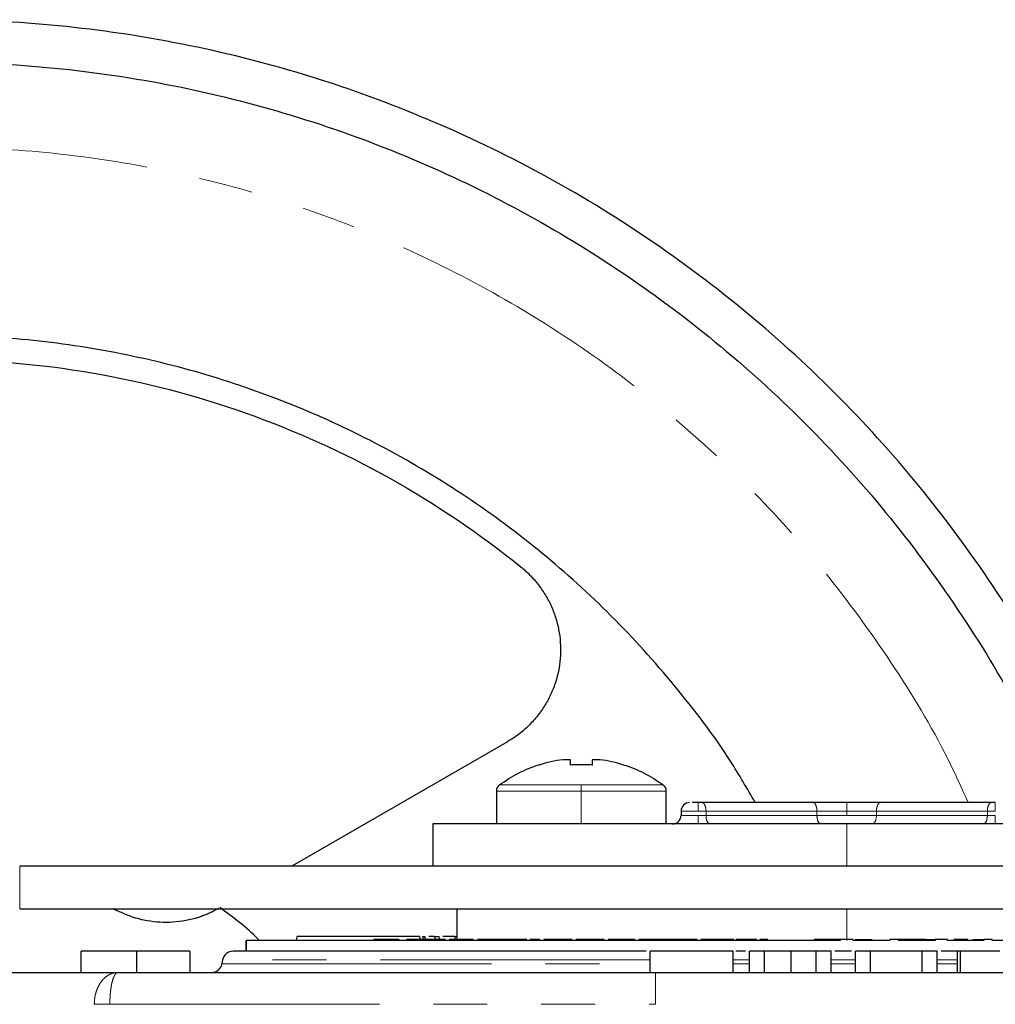
# Model space of a CAD drawing. Units: millimetres. Extents: x 167 to 240, y 73 to 250.
# Drawn here: x 199 to 222, y 227 to 250 of the extents above; entities that cross this region are included whole.
import ezdxf

# ---------------------------------------------------------------- set-up
doc = ezdxf.new("R2010")
doc.units = ezdxf.units.MM
doc.linetypes.add('PHANTOM', pattern=[12.7, 6.35, -1.27, 1.27, -1.27, 1.27, -1.27])

msp = doc.modelspace()

# ---------------------------------------------------------------- linework, layer by layer
at = {"color": 7, "linetype": 'Continuous', "lineweight": 25}
for p, q in [((210.171, 232.743), (205.088, 229.808)), ((209.909, 231.583), (209.909, 230.806)), ((213.909, 230.806), (213.909, 231.583)), ((217.365, 231.308), (214.753, 231.308)), ((221.566, 231.308), (218.953, 231.308)), ((214.259, 231.111), (214.259, 231.006)), ((208.409, 230.811), (208.409, 229.806)), ((201.034, 228.738), (200.866, 228.808)), ((208.976, 228.808), (208.976, 228.083)), ((204.019, 227.808), (204.019, 228.058)), ((205.203, 228.058), (205.221, 228.158)), ((208.098, 228.158), (205.221, 228.158)), ((207.138, 228.083), (207.016, 228.083)), ((207.621, 228.083), (207.138, 228.083)), ((208.098, 228.158), (208.112, 228.075)), ((208.173, 228.158), (208.188, 228.058)), ((208.173, 228.158), (208.227, 228.158)), ((208.239, 228.097), (208.227, 228.158)), ((208.452, 228.158), (208.318, 228.158)), ((208.452, 228.158), (208.465, 228.054)), ((208.452, 228.158), (208.558, 228.158)), ((208.58, 228.058), (208.558, 228.158)), ((208.929, 228.158), (208.65, 228.158)), ((209.374, 228.083), (208.8, 228.083)), ((208.929, 228.158), (208.937, 228.058)), ((208.929, 228.158), (208.976, 228.158)), ((210.627, 228.083), (210.452, 228.083)), ((211.239, 228.083), (211.023, 228.083)), ((211.583, 228.083), (211.239, 228.083)), ((211.998, 228.083), (211.782, 228.083)), ((212.382, 228.083), (211.998, 228.083)), ((212.446, 228.083), (212.382, 228.083)), ((212.753, 228.083), (212.538, 228.083)), ((213.173, 228.083), (212.753, 228.083)), ((214.413, 228.083), (214.173, 228.083)), ((214.639, 228.083), (214.534, 228.083)), ((215.012, 228.083), (214.722, 228.083)), ((215.499, 228.083), (215.012, 228.083)), ((215.748, 228.083), (215.551, 228.083)), ((216.041, 228.083), (215.748, 228.083)), ((216.301, 228.083), (216.117, 228.083)), ((218.009, 228.083), (218.009, 228.058)), ((218.309, 228.058), (218.309, 228.083)), ((219.178, 228.083), (219.178, 228.058)), ((219.377, 228.058), (219.377, 228.083)), ((220.006, 228.083), (220.24, 228.083)), ((220.24, 228.083), (220.24, 228.058)), ((220.537, 228.058), (220.537, 228.083)), ((220.959, 228.083), (220.685, 228.083)), ((221.013, 228.083), (220.959, 228.083)), ((221.132, 228.083), (221.389, 228.083)), ((221.389, 228.083), (221.389, 228.058)), ((221.583, 228.058), (221.583, 228.083)), ((200.127, 227.308), (200.127, 227.808)), ((201.442, 227.308), (201.442, 227.808)), ((202.691, 227.808), (202.691, 227.308)), ((213.528, 227.308), (213.528, 227.808)), ((215.483, 227.808), (213.528, 227.808)), ((215.483, 227.308), (215.483, 227.808)), ((215.776, 227.808), (215.547, 227.808)), ((215.868, 227.308), (215.868, 227.808)), ((216.22, 227.808), (215.868, 227.808)), ((216.22, 227.308), (216.22, 227.808)), ((216.851, 227.308), (216.851, 227.808)), ((217.438, 227.308), (217.438, 227.808)), ((217.791, 227.808), (217.438, 227.808)), ((217.791, 227.308), (217.791, 227.808)), ((218.368, 227.308), (218.368, 227.808)), ((218.72, 227.808), (218.368, 227.808)), ((218.72, 227.308), (218.72, 227.808)), ((219.938, 227.808), (218.72, 227.808)), ((220.291, 227.808), (219.938, 227.808)), ((219.938, 227.308), (219.938, 227.808)), ((220.291, 227.308), (220.291, 227.808)), ((220.836, 227.808), (220.382, 227.808)), ((220.772, 227.308), (220.772, 227.808)), ((220.836, 227.308), (220.836, 227.808)), ((203.461, 227.602), (203.446, 227.515)), ((184.409, 227.308), (200.995, 227.308)), ((213.659, 227.308), (227.34, 227.308))]:
    msp.add_line(p, q, dxfattribs=at)
at = {"color": 8, "linetype": 'PHANTOM', "lineweight": 18}
for p, q in [((211.909, 230.808), (211.909, 231.58)), ((214.846, 231.008), (214.846, 231.108)), ((214.846, 231.108), (217.459, 231.108)), ((214.846, 231.008), (217.459, 231.008)), ((217.459, 231.108), (217.459, 231.008)), ((218.159, 231.008), (218.159, 231.108)), ((218.86, 231.108), (218.86, 231.008)), ((218.86, 231.108), (221.473, 231.108)), ((218.86, 231.008), (221.473, 231.008)), ((221.473, 231.108), (221.473, 231.008)), ((218.159, 229.808), (218.159, 230.808)), ((198.683, 229.808), (198.683, 228.808)), ((218.159, 228.808), (218.159, 228.058)), ((204.021, 227.808), (204.021, 228.058)), ((215.868, 227.602), (215.483, 227.602)), ((215.483, 227.515), (215.868, 227.515)), ((217.791, 227.515), (218.368, 227.515)), ((220.772, 227.602), (220.291, 227.602))]:
    msp.add_line(p, q, dxfattribs=at)
at = {"color": 7, "linetype": 'Continuous', "lineweight": 25}
for centre, radius, start, end in [((210.089, 231.58), 0.18, 126.3505, 180.0169), ((213.729, 231.58), 0.18, 0.0169, 53.6282), ((214.459, 231.108), 0.2, 90, 179.9632), ((214.059, 231.008), 0.2, 270, 359.9261), ((203.2, 227.558), 0.25, 270, 350.0558)]:
    msp.add_arc(centre, radius, start, end, dxfattribs=at)
for points, knots in [([(223.886, 232.262), (223.638, 232.808), (222.985, 234.248), (221.637, 236.436), (219.889, 238.809), (217.906, 240.993), (215.722, 242.973), (213.353, 244.73), (210.824, 246.246), (208.158, 247.506), (205.382, 248.5), (202.521, 249.216), (199.605, 249.649), (196.659, 249.794), (193.714, 249.649), (190.797, 249.216), (187.937, 248.5), (185.16, 247.506), (182.495, 246.246), (179.965, 244.73), (177.597, 242.973), (175.412, 240.993), (173.432, 238.808), (171.675, 236.439), (170.159, 233.91), (168.899, 231.244), (167.904, 228.468), (167.192, 225.608), (166.743, 222.691), (166.687, 220.727), (166.659, 219.745)], [0, 0, 0, 0, 0.022124, 0.058342, 0.094559, 0.130777, 0.166995, 0.203212, 0.23943, 0.275647, 0.311865, 0.348083, 0.3843, 0.420518, 0.456736, 0.492953, 0.529171, 0.565388, 0.601606, 0.637824, 0.674041, 0.710259, 0.746477, 0.782694, 0.818912, 0.855129, 0.891347, 0.927565, 0.963782, 1, 1, 1, 1]), ([(167.659, 219.745), (167.686, 220.694), (167.74, 222.593), (168.174, 225.412), (168.863, 228.177), (169.824, 230.861), (171.042, 233.438), (172.508, 235.883), (174.206, 238.172), (176.12, 240.285), (178.232, 242.199), (180.522, 243.897), (182.967, 245.362), (185.544, 246.581), (188.228, 247.541), (190.993, 248.234), (193.812, 248.652), (196.659, 248.792), (199.506, 248.652), (202.326, 248.234), (205.091, 247.541), (207.775, 246.581), (210.352, 245.362), (212.797, 243.897), (215.086, 242.199), (217.198, 240.284), (219.115, 238.173), (220.803, 235.879), (222.088, 233.8), (222.704, 232.444), (222.927, 231.953)], [0, 0, 0, 0, 0.036273, 0.072546, 0.108819, 0.145092, 0.181365, 0.217638, 0.253911, 0.290184, 0.326457, 0.36273, 0.399003, 0.435276, 0.471549, 0.507822, 0.544095, 0.580368, 0.616642, 0.652915, 0.689188, 0.725461, 0.761734, 0.798007, 0.83428, 0.870553, 0.906826, 0.943099, 0.979372, 1, 1, 1, 1]), ([(216.007, 231.308), (215.817, 231.636), (215.256, 232.603), (214.125, 234.081), (212.643, 235.729), (210.998, 237.217), (209.217, 238.539), (207.314, 239.679), (205.309, 240.628), (203.221, 241.375), (201.069, 241.914), (198.875, 242.239), (196.659, 242.348), (194.444, 242.239), (192.25, 241.914), (190.098, 241.375), (188.01, 240.628), (186.005, 239.679), (184.102, 238.539), (182.32, 237.218), (180.677, 235.728), (179.187, 234.084), (177.866, 232.303), (176.726, 230.4), (175.777, 228.395), (175.029, 226.307), (174.494, 224.155), (174.156, 221.961), (174.114, 220.484), (174.093, 219.745)], [0, 0, 0, 0, 0.019352, 0.057069, 0.094786, 0.132504, 0.170221, 0.207938, 0.245655, 0.283373, 0.32109, 0.358807, 0.396524, 0.434241, 0.471959, 0.509676, 0.547393, 0.58511, 0.622828, 0.660545, 0.698262, 0.735979, 0.773697, 0.811414, 0.849131, 0.886848, 0.924566, 0.962283, 1, 1, 1, 1]), ([(182.825, 236.852), (183.795, 237.636), (184.831, 238.337), (187.007, 239.554), (188.147, 240.07), (190.498, 240.902), (191.708, 241.217), (194.166, 241.639), (195.413, 241.745), (197.906, 241.745), (199.153, 241.639), (201.61, 241.217), (202.821, 240.902), (205.172, 240.07), (206.312, 239.554), (208.488, 238.337), (209.524, 237.636), (210.493, 236.852)], [0, 0, 0, 0, 0.125, 0.125, 0.25, 0.25, 0.375, 0.375, 0.5, 0.5, 0.625, 0.625, 0.75, 0.75, 0.875, 0.875, 1, 1, 1, 1]), ([(210.493, 236.852), (210.52, 236.83), (210.572, 236.787), (210.647, 236.718), (210.719, 236.646), (210.788, 236.571), (210.855, 236.494), (210.959, 236.361), (211.09, 236.164), (211.226, 235.892), (211.329, 235.605), (211.417, 235.21), (211.437, 234.702), (211.335, 234.204), (211.184, 233.831), (211.038, 233.566), (210.861, 233.321), (210.678, 233.123), (210.502, 232.968), (210.342, 232.846), (210.228, 232.777), (210.171, 232.743)], [0, 0, 0, 0, 0.02098, 0.041912, 0.062823, 0.083735, 0.104673, 0.125663, 0.18805, 0.250461, 0.313064, 0.375625, 0.500474, 0.624913, 0.68779, 0.749953, 0.812905, 0.875131, 0.917155, 0.958689, 1, 1, 1, 1]), ([(211.652, 232.319), (211.638, 232.319), (211.609, 232.319), (211.57, 232.319), (211.535, 232.319), (211.503, 232.319), (211.485, 232.319), (211.475, 232.319)], [0, 0, 0, 0, 0.201532, 0.400286, 0.598267, 0.797506, 1, 1, 1, 1]), ([(211.652, 232.192), (211.652, 232.203), (211.652, 232.225), (211.652, 232.254), (211.652, 232.28), (211.652, 232.302), (211.652, 232.313), (211.652, 232.319)], [0, 0, 0, 0, 0.194876, 0.392313, 0.592311, 0.794873, 1, 1, 1, 1]), ([(212.167, 232.192), (212.124, 232.195), (212.038, 232.2), (211.909, 232.202), (211.78, 232.2), (211.695, 232.195), (211.652, 232.192)], [0, 0, 0, 0, 0.250074, 0.5, 0.749926, 1, 1, 1, 1]), ([(212.167, 232.319), (212.167, 232.313), (212.167, 232.302), (212.167, 232.28), (212.167, 232.254), (212.167, 232.225), (212.167, 232.203), (212.167, 232.192)], [0, 0, 0, 0, 0.205127, 0.407689, 0.607687, 0.805124, 1, 1, 1, 1]), ([(212.343, 232.319), (212.334, 232.319), (212.316, 232.319), (212.284, 232.319), (212.249, 232.319), (212.21, 232.319), (212.181, 232.319), (212.167, 232.319)], [0, 0, 0, 0, 0.202494, 0.401733, 0.599714, 0.798468, 1, 1, 1, 1]), ([(214.659, 231.308), (214.644, 231.308), (214.614, 231.308), (214.571, 231.308), (214.537, 231.308), (214.522, 231.308), (214.517, 231.308)], [0, 0, 0, 0, 0.286422, 0.572843, 0.859266, 1, 1, 1, 1]), ([(218.159, 230.808), (217.521, 230.808), (216.883, 230.808), (215.631, 230.808), (215.018, 230.808), (213.839, 230.808), (213.273, 230.808), (212.212, 230.808), (211.716, 230.808), (210.814, 230.808), (210.407, 230.808), (209.698, 230.808), (209.396, 230.808), (208.907, 230.808), (208.721, 230.808), (208.472, 230.808), (208.409, 230.808), (208.409, 230.808)], [0, 0, 0, 0, 0.125, 0.125, 0.25, 0.25, 0.375, 0.375, 0.5, 0.5, 0.625, 0.625, 0.75, 0.75, 0.875, 0.875, 1, 1, 1, 1]), ([(226.909, 230.808), (226.811, 230.808), (226.533, 230.808), (225.912, 230.808), (225.075, 230.808), (224.111, 230.808), (223.048, 230.808), (221.901, 230.808), (220.69, 230.808), (219.436, 230.808), (218.585, 230.808), (218.159, 230.808)], [0, 0, 0, 0, 0.063553, 0.180609, 0.297665, 0.41472, 0.531776, 0.648832, 0.765888, 0.882944, 1, 1, 1, 1]), ([(232.183, 229.808), (230.908, 229.808), (229.543, 229.808), (226.684, 229.808), (225.191, 229.808), (222.133, 229.808), (220.568, 229.808), (217.429, 229.808), (215.854, 229.808), (212.753, 229.808), (211.227, 229.808), (208.285, 229.808), (206.867, 229.808), (204.196, 229.808), (202.941, 229.808), (200.644, 229.808), (199.6, 229.808), (198.683, 229.808)], [0, 0, 0, 0, 0.125, 0.125, 0.25, 0.25, 0.375, 0.375, 0.5, 0.5, 0.625, 0.625, 0.75, 0.75, 0.875, 0.875, 1, 1, 1, 1]), ([(198.683, 228.808), (199.6, 228.808), (200.644, 228.808), (202.941, 228.808), (204.196, 228.808), (206.867, 228.808), (208.285, 228.808), (211.227, 228.808), (212.753, 228.808), (215.854, 228.808), (217.429, 228.808), (220.568, 228.808), (222.133, 228.808), (225.191, 228.808), (226.684, 228.808), (229.543, 228.808), (230.908, 228.808), (232.183, 228.808)], [0, 0, 0, 0, 0.125, 0.125, 0.25, 0.25, 0.375, 0.375, 0.5, 0.5, 0.625, 0.625, 0.75, 0.75, 0.875, 0.875, 1, 1, 1, 1]), ([(203.378, 228.821), (203.348, 228.804), (203.289, 228.771), (203.198, 228.726), (203.106, 228.684), (203.011, 228.646), (202.915, 228.612), (202.753, 228.562), (202.521, 228.51), (202.217, 228.481), (201.911, 228.489), (201.642, 228.529), (201.412, 228.588), (201.219, 228.653), (201.096, 228.709), (201.034, 228.738)], [0, 0, 0, 0, 0.0417799, 0.0834277, 0.1250124, 0.1666035, 0.2082702, 0.2500815, 0.3749968, 0.5000254, 0.6249406, 0.7499692, 0.8333803, 0.9165387, 1, 1, 1, 1]), ([(204.334, 228.058), (204.321, 228.072), (204.037, 228.36), (203.712, 228.603), (203.401, 228.834)], [0, 0, 0, 0, 0.046925, 1, 1, 1, 1]), ([(218.009, 228.058), (217.157, 228.058), (216.306, 228.058), (214.633, 228.058), (213.811, 228.058), (212.222, 228.058), (211.455, 228.058), (210.001, 228.058), (209.314, 228.058), (208.042, 228.058), (207.457, 228.058), (206.407, 228.058), (205.943, 228.058), (205.15, 228.058), (204.821, 228.058), (204.31, 228.058), (204.128, 228.058), (204.021, 228.058)], [0, 0, 0, 0, 0.125, 0.125, 0.25, 0.25, 0.375, 0.375, 0.5, 0.5, 0.625, 0.625, 0.75, 0.75, 0.875, 0.875, 1, 1, 1, 1]), ([(208.468, 228.083), (208.417, 228.083), (208.363, 228.083), (208.246, 228.083), (208.183, 228.083), (208.056, 228.083), (207.992, 228.083), (207.907, 228.083), (207.88, 228.083), (207.832, 228.083), (207.81, 228.083), (207.79, 228.083)], [0, 0, 0, 0, 0.25, 0.25, 0.5, 0.5, 0.75, 0.75, 0.875, 0.875, 1, 1, 1, 1]), ([(208.707, 228.083), (208.709, 228.083), (208.715, 228.083), (208.7, 228.083), (208.664, 228.083), (208.591, 228.083), (208.517, 228.083), (208.468, 228.083)], [0, 0, 0, 0, 0.126459, 0.30115, 0.471381, 0.650656, 1, 1, 1, 1]), ([(209.817, 228.083), (209.724, 228.083), (209.583, 228.083), (209.49, 228.083), (209.46, 228.083), (209.469, 228.083), (209.471, 228.083)], [0, 0, 0, 0, 0.4524058, 0.6824884, 0.907107, 1, 1, 1, 1]), ([(210.273, 228.083), (210.232, 228.083), (210.19, 228.083), (210.11, 228.083), (210.07, 228.083), (209.993, 228.083), (209.956, 228.083), (209.885, 228.083), (209.851, 228.083), (209.817, 228.083)], [0, 0, 0, 0, 0.25, 0.25, 0.5, 0.5, 0.75, 0.75, 1, 1, 1, 1]), ([(210.452, 228.083), (210.431, 228.083), (210.411, 228.083), (210.375, 228.083), (210.359, 228.083), (210.315, 228.083), (210.293, 228.083), (210.273, 228.083)], [0, 0, 0, 0, 0.25, 0.25, 0.5, 0.5, 1, 1, 1, 1]), ([(210.932, 228.083), (210.917, 228.083), (210.851, 228.083), (210.764, 228.083), (210.697, 228.083)], [0, 0, 0, 0, 0.228929, 1, 1, 1, 1]), ([(211.694, 228.083), (211.687, 228.083), (211.638, 228.083), (211.608, 228.083), (211.583, 228.083)], [0, 0, 0, 0, 0.139585, 1, 1, 1, 1]), ([(213.617, 228.083), (213.561, 228.083), (213.476, 228.083), (213.381, 228.083), (213.322, 228.083), (213.282, 228.083), (213.261, 228.083), (213.264, 228.083), (213.265, 228.083)], [0, 0, 0, 0, 0.293016, 0.445109, 0.586342, 0.734973, 0.879619, 1, 1, 1, 1]), ([(214.184, 228.083), (214.138, 228.083), (214.093, 228.083), (213.999, 228.083), (213.951, 228.083), (213.854, 228.083), (213.806, 228.083), (213.71, 228.083), (213.663, 228.083), (213.617, 228.083)], [0, 0, 0, 0, 0.25, 0.25, 0.5, 0.5, 0.75, 0.75, 1, 1, 1, 1]), ([(214.534, 228.083), (214.5, 228.083), (214.45, 228.083), (214.418, 228.083), (214.409, 228.083)], [0, 0, 0, 0, 0.6829176, 1, 1, 1, 1]), ([(217.522, 228.083), (217.512, 228.083), (217.49, 228.083), (217.455, 228.083), (217.419, 228.083), (217.396, 228.083), (217.393, 228.083), (217.392, 228.083)], [0, 0, 0, 0, 0.125124, 0.2502526, 0.5000076, 0.7499283, 1, 1, 1, 1]), ([(218.075, 228.083), (218.027, 228.083), (217.931, 228.083), (217.81, 228.083), (217.716, 228.083), (217.648, 228.083), (217.582, 228.083), (217.542, 228.083), (217.522, 228.083)], [0, 0, 0, 0, 0.250019, 0.49997, 0.630561, 0.749975, 0.875051, 1, 1, 1, 1]), ([(218.361, 228.083), (218.417, 228.083), (218.512, 228.083), (218.628, 228.083), (218.707, 228.083), (218.753, 228.083), (218.757, 228.083), (218.759, 228.083)], [0, 0, 0, 0, 0.270616, 0.462808, 0.63536, 0.817499, 1, 1, 1, 1]), ([(220.015, 228.083), (219.939, 228.083), (219.863, 228.083), (219.71, 228.083), (219.633, 228.083), (219.485, 228.083), (219.415, 228.083), (219.337, 228.083), (219.316, 228.083), (219.285, 228.083), (219.276, 228.083), (219.269, 228.083)], [0, 0, 0, 0, 0.25, 0.25, 0.5, 0.5, 0.75, 0.75, 0.875, 0.875, 1, 1, 1, 1]), ([(201.442, 227.808), (201.359, 227.808), (201.276, 227.808), (201.111, 227.808), (201.029, 227.808), (200.869, 227.808), (200.791, 227.808), (200.644, 227.808), (200.575, 227.808), (200.386, 227.808), (200.284, 227.808), (200.187, 227.808), (200.164, 227.808), (200.142, 227.808), (200.136, 227.808), (200.129, 227.808), (200.128, 227.808), (200.127, 227.808)], [0, 0, 0, 0, 0.125, 0.125, 0.25, 0.25, 0.375, 0.375, 0.5, 0.5, 0.75, 0.75, 0.875, 0.875, 0.9375, 0.9375, 1, 1, 1, 1]), ([(202.691, 227.808), (202.691, 227.808), (202.69, 227.808), (202.683, 227.808), (202.677, 227.808), (202.655, 227.808), (202.633, 227.808), (202.54, 227.808), (202.447, 227.808), (202.269, 227.808), (202.204, 227.808), (202.064, 227.808), (201.991, 227.808), (201.839, 227.808), (201.762, 227.808), (201.643, 227.808), (201.603, 227.808), (201.523, 227.808), (201.483, 227.808), (201.442, 227.808)], [0, 0, 0, 0, 0.0625, 0.0625, 0.125, 0.125, 0.25, 0.25, 0.5, 0.5, 0.625, 0.625, 0.75, 0.75, 0.875, 0.875, 0.9375, 0.9375, 1, 1, 1, 1]), ([(203.707, 227.808), (203.649, 227.808), (203.591, 227.787), (203.502, 227.712), (203.471, 227.659), (203.461, 227.602)], [0, 0, 0, 0, 0.5, 0.5, 1, 1, 1, 1]), ([(213.436, 227.808), (213.165, 227.808), (212.294, 227.808), (210.916, 227.808), (209.336, 227.808), (207.911, 227.808), (206.661, 227.808), (205.608, 227.808), (204.768, 227.808), (204.163, 227.808), (203.779, 227.808), (203.731, 227.808), (203.707, 227.808)], [0, 0, 0, 0, 0.047736, 0.153543, 0.25935, 0.365157, 0.470964, 0.576771, 0.682579, 0.788386, 0.894193, 1, 1, 1, 1]), ([(216.851, 227.808), (216.801, 227.808), (216.752, 227.808), (216.654, 227.808), (216.606, 227.808), (216.512, 227.808), (216.467, 227.808), (216.388, 227.808), (216.353, 227.808), (216.302, 227.808), (216.284, 227.808), (216.256, 227.808), (216.246, 227.808), (216.225, 227.808), (216.222, 227.808), (216.22, 227.808)], [0, 0, 0, 0, 0.125, 0.125, 0.25, 0.25, 0.375, 0.375, 0.5, 0.5, 0.625, 0.625, 0.75, 0.75, 1, 1, 1, 1]), ([(217.438, 227.808), (217.437, 227.808), (217.435, 227.808), (217.418, 227.808), (217.409, 227.808), (217.385, 227.808), (217.366, 227.808), (217.293, 227.808), (217.216, 227.808), (217.085, 227.808), (217.039, 227.808), (216.946, 227.808), (216.898, 227.808), (216.851, 227.808)], [0, 0, 0, 0, 0.25, 0.25, 0.375, 0.375, 0.5, 0.5, 0.75, 0.75, 0.875, 0.875, 1, 1, 1, 1]), ([(218.276, 227.808), (218.237, 227.808), (218.106, 227.808), (217.975, 227.808), (217.882, 227.808)], [0, 0, 0, 0, 0.296552, 1, 1, 1, 1]), ([(221.763, 227.808), (221.707, 227.808), (221.652, 227.808), (221.542, 227.808), (221.487, 227.808), (221.326, 227.808), (221.222, 227.808), (221.04, 227.808), (220.967, 227.808), (220.891, 227.808), (220.872, 227.808), (220.845, 227.808), (220.84, 227.808), (220.836, 227.808)], [0, 0, 0, 0, 0.125, 0.125, 0.25, 0.25, 0.5, 0.5, 0.75, 0.75, 0.875, 0.875, 1, 1, 1, 1]), ([(200.995, 227.308), (201.062, 227.308), (201.194, 227.308), (201.397, 227.308), (201.603, 227.308), (201.813, 227.308), (202.027, 227.308), (202.244, 227.308), (202.465, 227.308), (202.689, 227.308), (202.917, 227.308), (203.149, 227.308), (203.384, 227.308), (204.019, 227.308), (205.099, 227.308), (206.692, 227.308), (208.363, 227.308), (209.683, 227.308), (210.604, 227.308), (211.109, 227.308), (211.616, 227.308), (212.125, 227.308), (212.635, 227.308), (213.146, 227.308), (213.488, 227.308), (213.659, 227.308)], [0, 0, 0, 0, 0.020897, 0.041762, 0.0626, 0.083419, 0.104225, 0.125025, 0.145825, 0.166631, 0.187452, 0.208292, 0.229159, 0.250059, 0.375021, 0.500003, 0.624965, 0.749947, 0.78575, 0.82147, 0.857141, 0.892797, 0.928469, 0.964193, 1, 1, 1, 1])]:
    msp.add_open_spline(points, degree=3, knots=knots, dxfattribs=at)
at = {"color": 8, "linetype": 'PHANTOM', "lineweight": 18}
for points, knots in [([(221.022, 231.308), (220.844, 231.699), (220.299, 232.894), (219.137, 234.766), (217.566, 236.903), (215.781, 238.868), (213.816, 240.65), (211.684, 242.231), (209.408, 243.596), (207.008, 244.73), (204.51, 245.624), (201.935, 246.269), (199.31, 246.659), (196.659, 246.789), (194.009, 246.659), (191.383, 246.269), (188.809, 245.624), (186.31, 244.73), (183.911, 243.596), (181.635, 242.231), (179.503, 240.65), (177.537, 238.868), (175.755, 236.902), (174.174, 234.77), (172.809, 232.494), (171.675, 230.095), (170.78, 227.596), (170.139, 225.021), (169.735, 222.396), (169.684, 220.629), (169.659, 219.745)], [0, 0, 0, 0, 0.017697, 0.054078, 0.09046, 0.126841, 0.163223, 0.199605, 0.235986, 0.272368, 0.308749, 0.345131, 0.381513, 0.417894, 0.454276, 0.490657, 0.527039, 0.563421, 0.599802, 0.636184, 0.672566, 0.708947, 0.745329, 0.78171, 0.818092, 0.854474, 0.890855, 0.927237, 0.963618, 1, 1, 1, 1]), ([(211.909, 231.725), (211.657, 231.725), (211.405, 231.725), (210.939, 231.725), (210.725, 231.725), (210.369, 231.725), (210.226, 231.725), (210.033, 231.725), (209.983, 231.725), (209.983, 231.725)], [0, 0, 0, 0, 0.25, 0.25, 0.5, 0.5, 0.75, 0.75, 1, 1, 1, 1]), ([(213.836, 231.725), (213.836, 231.725), (213.786, 231.725), (213.593, 231.725), (213.45, 231.725), (213.093, 231.725), (212.88, 231.725), (212.414, 231.725), (212.162, 231.725), (211.909, 231.725)], [0, 0, 0, 0, 0.25, 0.25, 0.5, 0.5, 0.75, 0.75, 1, 1, 1, 1]), ([(211.909, 231.58), (211.648, 231.58), (211.386, 231.58), (210.902, 231.58), (210.68, 231.58), (210.31, 231.58), (210.162, 231.58), (209.961, 231.58), (209.909, 231.58), (209.909, 231.58)], [0, 0, 0, 0, 0.25, 0.25, 0.5, 0.5, 0.75, 0.75, 1, 1, 1, 1]), ([(213.909, 231.58), (213.909, 231.58), (213.857, 231.58), (213.657, 231.58), (213.509, 231.58), (213.138, 231.58), (212.917, 231.58), (212.433, 231.58), (212.171, 231.58), (211.909, 231.58)], [0, 0, 0, 0, 0.25, 0.25, 0.5, 0.5, 0.75, 0.75, 1, 1, 1, 1]), ([(214.659, 231.108), (214.659, 231.16), (214.659, 231.212), (214.659, 231.287), (214.659, 231.308), (214.659, 231.308)], [0, 0, 0, 0, 0.5, 0.5, 1, 1, 1, 1]), ([(214.846, 231.108), (214.846, 231.16), (214.836, 231.212), (214.802, 231.287), (214.777, 231.308), (214.753, 231.308)], [0, 0, 0, 0, 0.5, 0.5, 1, 1, 1, 1]), ([(217.459, 231.108), (217.459, 231.16), (217.449, 231.212), (217.414, 231.287), (217.39, 231.308), (217.365, 231.308)], [0, 0, 0, 0, 0.5, 0.5, 1, 1, 1, 1]), ([(218.159, 231.308), (218.159, 231.308), (218.159, 231.287), (218.159, 231.212), (218.159, 231.16), (218.159, 231.108)], [0, 0, 0, 0, 0.5, 0.5, 1, 1, 1, 1]), ([(218.86, 231.108), (218.86, 231.16), (218.87, 231.212), (218.905, 231.287), (218.929, 231.308), (218.953, 231.308)], [0, 0, 0, 0, 0.5, 0.5, 1, 1, 1, 1]), ([(221.473, 231.108), (221.473, 231.16), (221.483, 231.212), (221.517, 231.287), (221.541, 231.308), (221.566, 231.308)], [0, 0, 0, 0, 0.5, 0.5, 1, 1, 1, 1]), ([(221.659, 231.108), (221.659, 231.16), (221.659, 231.212), (221.659, 231.287), (221.659, 231.308), (221.659, 231.308)], [0, 0, 0, 0, 0.5, 0.5, 1, 1, 1, 1]), ([(214.659, 231.108), (214.629, 231.108), (214.568, 231.108), (214.481, 231.108), (214.404, 231.108), (214.34, 231.108), (214.293, 231.108), (214.264, 231.108), (214.262, 231.108), (214.261, 231.108)], [0, 0, 0, 0, 0.145493, 0.290986, 0.436479, 0.581972, 0.727465, 0.872958, 1, 1, 1, 1]), ([(214.261, 231.008), (214.262, 231.008), (214.264, 231.008), (214.293, 231.008), (214.34, 231.008), (214.404, 231.008), (214.481, 231.008), (214.568, 231.008), (214.629, 231.008), (214.659, 231.008)], [0, 0, 0, 0, 0.127316, 0.272763, 0.418211, 0.563658, 0.709106, 0.854553, 1, 1, 1, 1]), ([(214.659, 230.808), (214.659, 230.808), (214.659, 230.83), (214.659, 230.904), (214.659, 230.956), (214.659, 231.008)], [0, 0, 0, 0, 0.5, 0.5, 1, 1, 1, 1]), ([(214.94, 230.808), (214.915, 230.808), (214.891, 230.83), (214.856, 230.904), (214.846, 230.956), (214.846, 231.008)], [0, 0, 0, 0, 0.5, 0.5, 1, 1, 1, 1]), ([(217.552, 230.808), (217.528, 230.808), (217.503, 230.83), (217.469, 230.904), (217.459, 230.956), (217.459, 231.008)], [0, 0, 0, 0, 0.5, 0.5, 1, 1, 1, 1]), ([(218.767, 230.808), (218.791, 230.808), (218.815, 230.83), (218.85, 230.904), (218.86, 230.956), (218.86, 231.008)], [0, 0, 0, 0, 0.5, 0.5, 1, 1, 1, 1]), ([(221.379, 230.808), (221.404, 230.808), (221.428, 230.83), (221.462, 230.904), (221.473, 230.956), (221.473, 231.008)], [0, 0, 0, 0, 0.5, 0.5, 1, 1, 1, 1]), ([(221.659, 230.808), (221.659, 230.808), (221.659, 230.83), (221.659, 230.904), (221.659, 230.956), (221.659, 231.008)], [0, 0, 0, 0, 0.5, 0.5, 1, 1, 1, 1]), ([(203.446, 227.515), (203.468, 227.515), (203.511, 227.515), (203.861, 227.515), (204.415, 227.515), (205.183, 227.515), (206.15, 227.515), (207.301, 227.515), (208.618, 227.515), (210.081, 227.515), (211.673, 227.515), (212.835, 227.515), (213.475, 227.515), (213.528, 227.515)], [0, 0, 0, 0, 0.0991, 0.1982, 0.2973, 0.3964, 0.4955, 0.594599, 0.693699, 0.792799, 0.891899, 0.990999, 1, 1, 1, 1]), ([(213.528, 227.602), (213.194, 227.602), (212.249, 227.602), (210.792, 227.602), (209.185, 227.602), (207.737, 227.602), (206.465, 227.602), (205.394, 227.602), (204.54, 227.602), (203.924, 227.602), (203.534, 227.602), (203.485, 227.602), (203.461, 227.602)], [0, 0, 0, 0, 0.05716, 0.16192, 0.26668, 0.37144, 0.4762, 0.58096, 0.68572, 0.79048, 0.89524, 1, 1, 1, 1]), ([(218.368, 227.602), (218.298, 227.602), (218.106, 227.602), (217.914, 227.602), (217.791, 227.602)], [0, 0, 0, 0, 0.361111, 1, 1, 1, 1]), ([(220.291, 227.515), (220.382, 227.515), (220.544, 227.515), (220.702, 227.515), (220.772, 227.515)], [0, 0, 0, 0, 0.558108, 1, 1, 1, 1]), ([(200.44, 226.558), (200.44, 226.576), (200.441, 226.612), (200.445, 226.666), (200.452, 226.719), (200.462, 226.772), (200.475, 226.824), (200.5, 226.905), (200.546, 227.01), (200.618, 227.118), (200.704, 227.204), (200.792, 227.261), (200.891, 227.3), (200.958, 227.305), (200.995, 227.308)], [0, 0, 0, 0, 0.040596, 0.081498, 0.122814, 0.16465, 0.207108, 0.250286, 0.36992, 0.500594, 0.617617, 0.750154, 0.857954, 1, 1, 1, 1]), ([(200.995, 227.308), (200.99, 227.308), (200.98, 227.307), (200.966, 227.3), (200.952, 227.289), (200.94, 227.277), (200.921, 227.251), (200.897, 227.204), (200.867, 227.118), (200.842, 227.01), (200.824, 226.89), (200.813, 226.774), (200.807, 226.667), (200.806, 226.594), (200.806, 226.558)], [0, 0, 0, 0, 0.057994, 0.112003, 0.162011, 0.208008, 0.249984, 0.381394, 0.499554, 0.629565, 0.749898, 0.835209, 0.918316, 1, 1, 1, 1]), ([(213.659, 227.308), (213.659, 227.308), (213.659, 227.289), (213.659, 227.213), (213.659, 227.158), (213.659, 227.019), (213.659, 226.936), (213.659, 226.754), (213.659, 226.656), (213.659, 226.558)], [0, 0, 0, 0, 0.25, 0.25, 0.5, 0.5, 0.75, 0.75, 1, 1, 1, 1]), ([(200.44, 226.558), (200.508, 226.558), (200.577, 226.558), (200.702, 226.558), (200.759, 226.558), (200.806, 226.558)], [0, 0, 0, 0, 0.5, 0.5, 1, 1, 1, 1]), ([(200.806, 226.558), (201.625, 226.558), (202.535, 226.558), (204.497, 226.558), (205.549, 226.558), (207.753, 226.558), (208.904, 226.558), (211.256, 226.558), (212.458, 226.558), (213.659, 226.558)], [0, 0, 0, 0, 0.25, 0.25, 0.5, 0.5, 0.75, 0.75, 1, 1, 1, 1])]:
    msp.add_open_spline(points, degree=3, knots=knots, dxfattribs=at)
at = {"color": 7, "linetype": 'Continuous', "lineweight": 25}
for points in [[(209.983, 231.725), (210.264, 231.933), (210.58, 232.094), (210.912, 232.201)], [(210.917, 232.192), (210.915, 232.199), (210.913, 232.202), (210.912, 232.201)], [(211.475, 232.319), (211.286, 232.293), (211.099, 232.251), (210.917, 232.192)], [(212.902, 232.192), (212.72, 232.251), (212.533, 232.293), (212.343, 232.319)], [(212.906, 232.201), (212.906, 232.202), (212.904, 232.199), (212.902, 232.192)], [(212.906, 232.201), (213.239, 232.094), (213.554, 231.933), (213.836, 231.725)], [(214.753, 231.308), (214.724, 231.308), (214.692, 231.308), (214.659, 231.308)], [(218.159, 231.308), (217.884, 231.308), (217.609, 231.308), (217.365, 231.308)], [(218.953, 231.308), (218.71, 231.308), (218.435, 231.308), (218.159, 231.308)], [(221.659, 231.308), (221.627, 231.308), (221.595, 231.308), (221.566, 231.308)], [(204.021, 228.058), (204.02, 228.058), (204.019, 228.058), (204.019, 228.058)], [(218.309, 228.083), (218.209, 228.083), (218.109, 228.083), (218.009, 228.083)], [(219.178, 228.058), (218.889, 228.058), (218.599, 228.058), (218.309, 228.058)], [(219.377, 228.083), (219.311, 228.083), (219.244, 228.083), (219.178, 228.083)], [(220.24, 228.058), (219.954, 228.058), (219.666, 228.058), (219.377, 228.058)], [(220.537, 228.083), (220.438, 228.083), (220.339, 228.083), (220.24, 228.083)], [(221.389, 228.058), (221.106, 228.058), (220.822, 228.058), (220.537, 228.058)], [(221.583, 228.083), (221.518, 228.083), (221.454, 228.083), (221.389, 228.083)], [(222.42, 228.058), (222.143, 228.058), (221.864, 228.058), (221.583, 228.058)]]:
    msp.add_open_spline(points, degree=3, dxfattribs=at)
at = {"color": 8, "linetype": 'PHANTOM', "lineweight": 18}
for points in [[(211.909, 231.58), (211.909, 231.637), (211.909, 231.692), (211.909, 231.725)], [(214.846, 231.108), (214.789, 231.108), (214.724, 231.108), (214.659, 231.108)], [(214.659, 231.008), (214.724, 231.008), (214.789, 231.008), (214.846, 231.008)], [(217.459, 231.108), (217.674, 231.108), (217.916, 231.108), (218.159, 231.108)], [(218.159, 231.008), (217.916, 231.008), (217.674, 231.008), (217.459, 231.008)], [(218.159, 231.108), (218.402, 231.108), (218.645, 231.108), (218.86, 231.108)], [(218.86, 231.008), (218.645, 231.008), (218.402, 231.008), (218.159, 231.008)], [(221.659, 231.108), (221.595, 231.108), (221.53, 231.108), (221.473, 231.108)], [(221.473, 231.008), (221.53, 231.008), (221.595, 231.008), (221.659, 231.008)]]:
    msp.add_open_spline(points, degree=3, dxfattribs=at)

doc.saveas('drawing.dxf')
